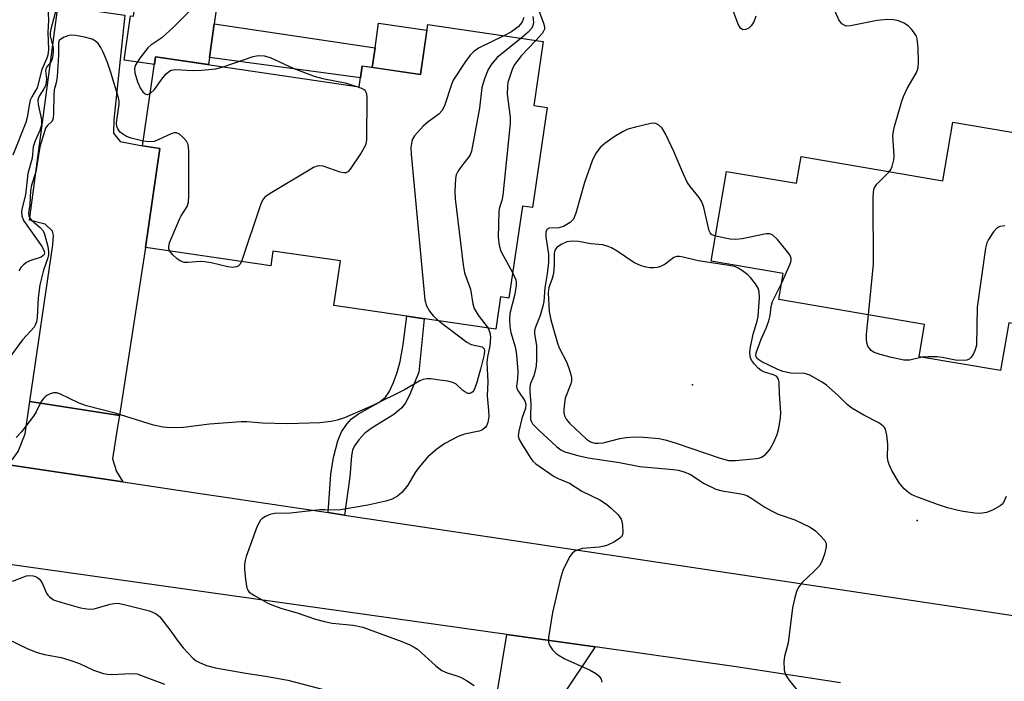
# Model space of a CAD drawing. Units: inches. Extents: x 1279759 to 1285759, y 473453 to 477454.
# Drawn here: x 1281408 to 1281629, y 475400 to 475548 of the extents above; entities that cross this region are included whole.
import ezdxf

# ---------------------------------------------------------------- set-up
doc = ezdxf.new("R2010")
doc.units = ezdxf.units.IN
doc.header["$MEASUREMENT"] = 0
for name, color, linetype in [('BLDG-Footprint', 5, 'Continuous'), ('CULTRL-Pad', 6, 'Continuous'), ('ELEV-Spot Elevation', 7, 'Continuous'), ('TRANS-Driveway', 251, 'Continuous'), ('TRANS-Non Street Sidewalk', 7, 'Continuous'), ('TRANS-Road', 130, 'Continuous'), ('Undefined', 1, 'Continuous')]:
    doc.layers.add(name, color=color, linetype=linetype)

msp = doc.modelspace()

# ---------------------------------------------------------------- linework, layer by layer
at = {"layer": 'BLDG-Footprint'}
for points, elevation in [([(1281525.43, 475543.09), (1281523.33, 475528.76), (1281526.37, 475528.32), (1281523.09, 475505.9), (1281520.78, 475506.24), (1281517.77, 475485.66), (1281515.88, 475485.94), (1281514.82, 475478.66), (1281478.56, 475483.96), (1281480.03, 475493.97), (1281464.89, 475496.18), (1281464.4, 475492.87), (1281436.33, 475496.98), (1281439.56, 475519.13), (1281435.67, 475519.7), (1281438.59, 475539.65), (1281484.21, 475532.98), (1281484.88, 475537.61), (1281497.96, 475535.69), (1281499.6, 475546.87)], 341.69), ([(1281650.68, 475519.35), (1281648.91, 475508.96), (1281654.36, 475508.03), (1281649.03, 475476.81), (1281629.75, 475480.1), (1281627.92, 475469.41), (1281609.66, 475472.52), (1281610.89, 475479.75), (1281578.25, 475485.32), (1281579.24, 475491.13), (1281563.11, 475493.88), (1281566.54, 475514.02), (1281582.21, 475511.34), (1281583.23, 475517.33), (1281614.99, 475511.9), (1281617.24, 475525.06)], 332.28)]:
    msp.add_lwpolyline(points, close=True, dxfattribs=dict(at, elevation=elevation))
at = {"layer": 'CULTRL-Pad'}
for points in [[(1281455.56, 475573.68), (1281451.77, 475547.04), (1281450.7, 475539.52), (1281450.47, 475537.91), (1281438.59, 475539.65), (1281438.34, 475537.95), (1281431.55, 475538.95), (1281433, 475548.84), (1281433.7, 475548.74), (1281436.79, 475570.38), (1281437.62, 475576.23)], [(1281499.42, 475545.62), (1281497.96, 475535.69), (1281487.14, 475537.27), (1281487.78, 475541.67), (1281488.59, 475547.2)]]:
    msp.add_lwpolyline(points, close=True, dxfattribs=at)
at = {"layer": 'ELEV-Spot Elevation'}
for p in [(1281558.94, 475466.21, 294.97), (1281609.23, 475435.83, 299.28)]:
    msp.add_point(p, dxfattribs=at)
at = {"layer": 'TRANS-Driveway'}
for points in [[(1281430.5, 475459.35), (1281410.46, 475462.47), (1281415.61, 475497.55), (1281415.74, 475499.73), (1281415.54, 475500.66), (1281413.85, 475502.19), (1281410.37, 475503.06), (1281416.75, 475550.8), (1281419.26, 475550.8), (1281431.74, 475549.02), (1281429.24, 475525.59), (1281429.21, 475522.58), (1281430.65, 475520.7), (1281435.67, 475519.7), (1281439.56, 475519.13), (1281436.33, 475496.98)], [(1281430.5, 475459.35), (1281430.04, 475456.36), (1281428.99, 475449.67), (1281429.85, 475446.81), (1281431.31, 475444.51), (1281404.72, 475448.5), (1281406.71, 475449.77), (1281407.85, 475451.27), (1281409.39, 475455.22), (1281410.46, 475462.47)], [(1281537.12, 475407.54), (1281529.57, 475396.28), (1281523.61, 475359.89), (1281521.61, 475360.16), (1281516.59, 475322.21), (1281529.73, 475320.47), (1281526.18, 475299.12), (1281506.77, 475302.6), (1281502.3, 475302.96), (1281502.93, 475307.05), (1281510.41, 475368.72), (1281517.28, 475410.33)]]:
    msp.add_lwpolyline(points, close=True, dxfattribs=at)
at = {"layer": 'TRANS-Non Street Sidewalk'}
for points in [[(1281487.78, 475541.67), (1281487.14, 475537.27), (1281484.88, 475537.6), (1281484.5, 475534.97), (1281450.7, 475539.52), (1281451.77, 475547.04)], [(1281480.92, 475437.06), (1281477.25, 475437.61), (1281477.9, 475446.2), (1281478.48, 475449.93), (1281479.43, 475453.68), (1281480.25, 475455.69), (1281481.44, 475457.42), (1281482.48, 475458.62), (1281484.09, 475459.75), (1281488.62, 475462.24), (1281490.14, 475463.47), (1281490.95, 475464.68), (1281491.85, 475466.57), (1281492.73, 475468.99), (1281493.4, 475471.43), (1281494.08, 475475.29), (1281494.88, 475481.57), (1281498.78, 475481), (1281497.58, 475469.06), (1281495.51, 475463.91), (1281494.61, 475462.23), (1281493.81, 475461.11), (1281492.01, 475459.6), (1281487.16, 475456.6), (1281485.53, 475455.4), (1281484.13, 475453.91), (1281483.17, 475452.6), (1281482.76, 475451.57), (1281482.5, 475450.32), (1281482.13, 475445.6)]]:
    msp.add_lwpolyline(points, close=True, dxfattribs=at)
at = {"layer": 'TRANS-Road'}
msp.add_lwpolyline([(1281592.03, 475399.49), (1281568.66, 475403.1), (1281537.12, 475407.54), (1281517.28, 475410.33), (1281372.46, 475430.73), (1281304.55, 475463.53), (1281310.03, 475462.71), (1281314.43, 475462.05), (1281404.72, 475448.5), (1281431.31, 475444.51), (1281449.09, 475441.84), (1281453.25, 475441.21), (1281477.25, 475437.61), (1281480.92, 475437.06), (1281499.92, 475434.21), (1281514.93, 475431.95), (1281629.8, 475414.71), (1281633.86, 475414.1), (1281635.64, 475413.84), (1281642.2, 475412.85), (1281654.4, 475411.02), (1281657.59, 475410.54), (1281841.36, 475382.96)], dxfattribs=at)
at = {"layer": 'Undefined'}
for points, elevation in [([(1281414.46, 475551.11), (1281414.65, 475547.9), (1281414.46, 475545.13), (1281414.6, 475541.31), (1281414.49, 475540.05), (1281414.27, 475539.37), (1281413.13, 475536.84), (1281412.08, 475532.75), (1281411.75, 475532.09), (1281410.89, 475530.73), (1281410.55, 475529.99), (1281410.27, 475528.86), (1281409.81, 475526.07), (1281409.53, 475524.99), (1281406.61, 475517.66)], 312), ([(1281416.34, 475550.31), (1281415.17, 475545.86), (1281415.02, 475545.08), (1281415.02, 475544.34), (1281415.65, 475541.68), (1281415.69, 475540.85), (1281415.59, 475540.02), (1281415.41, 475539.22), (1281415.13, 475538.48), (1281414.26, 475537.44), (1281414.01, 475536.95), (1281413.98, 475536.5), (1281414.18, 475534.75), (1281414.11, 475533.96), (1281413.92, 475533.19), (1281413.56, 475532.46), (1281412.51, 475530.83), (1281412.25, 475530.06), (1281412.3, 475529.02), (1281413.06, 475525.59), (1281413.04, 475524.46), (1281412.68, 475523.17), (1281411.64, 475520.87), (1281411.2, 475519.51), (1281410.93, 475517), (1281410.02, 475513.52), (1281409.48, 475508.78), (1281408.73, 475505.85), (1281408.59, 475505.05), (1281408.65, 475504.04), (1281409.03, 475503.04), (1281413.24, 475497.1), (1281413.68, 475496.13), (1281413.71, 475495.73), (1281413.64, 475495.42), (1281413.38, 475495.09), (1281412.96, 475494.81), (1281410.48, 475493.97), (1281409.7, 475493.59), (1281409.01, 475493.11), (1281408.43, 475492.5), (1281407.98, 475491.75)], 310), ([(1281446.71, 475550.44), (1281442.62, 475546.28), (1281439.99, 475543.95), (1281437.55, 475542.25), (1281436.89, 475541.68), (1281435.12, 475539.39), (1281434.07, 475537.71), (1281433.9, 475536.94), (1281434, 475536.1), (1281434.6, 475534.1), (1281435.23, 475532.58), (1281435.78, 475531.79), (1281436.28, 475531.36), (1281436.65, 475531.23), (1281436.87, 475531.25), (1281437.39, 475531.47)], 308), ([(1281524.05, 475551.24), (1281525.52, 475547.19), (1281525.71, 475546.37), (1281525.71, 475545.85), (1281525.55, 475545.37), (1281525.25, 475544.91), (1281523.82, 475543.33)], 302), ([(1281602.97, 475513.95), (1281603.3, 475514.4), (1281603.64, 475515.1), (1281604.02, 475516.63), (1281604.05, 475517.52), (1281603.82, 475521.98), (1281603.92, 475522.99), (1281604.18, 475524.08), (1281605.8, 475529.7), (1281606.17, 475530.75), (1281607.01, 475532.55), (1281608.98, 475535.99), (1281609.32, 475536.75), (1281609.46, 475537.29), (1281609.53, 475538.44), (1281609.44, 475541.69), (1281609.25, 475543.72), (1281609.06, 475544.25), (1281608.61, 475544.99), (1281607.89, 475545.92), (1281607.27, 475546.56), (1281606.33, 475547.18), (1281605.02, 475547.73), (1281603.93, 475547.97), (1281602.57, 475548.04), (1281600.29, 475547.8), (1281594.31, 475546.61), (1281593.5, 475546.55), (1281593, 475546.64), (1281592.38, 475547.05), (1281591.71, 475547.92), (1281590.18, 475551.4)], 302), ([(1281521.13, 475548.48), (1281520.72, 475547.46), (1281520.4, 475546.98), (1281519.85, 475546.39), (1281518.34, 475545.28), (1281516.64, 475544.38)], 306), ([(1281523.12, 475548.66), (1281523.3, 475547.36), (1281523.16, 475546.64), (1281522.81, 475545.97), (1281522.06, 475545.16), (1281520.54, 475543.81)], 304), ([(1281573.11, 475548.75), (1281572.64, 475547.47), (1281572.07, 475546.6), (1281571.51, 475546.08), (1281570.83, 475545.76), (1281570.17, 475545.73), (1281569.65, 475546.11), (1281569.1, 475546.95), (1281567.98, 475549.94)], 302), ([(1281435.83, 475520.78), (1281433.17, 475521.44), (1281432.13, 475521.86), (1281430.79, 475522.74), (1281430.43, 475523.1), (1281430.15, 475523.57), (1281429.96, 475524.1), (1281429.88, 475524.91), (1281430.44, 475529.05), (1281430.44, 475529.63), (1281430.31, 475530.49), (1281428.59, 475536.16), (1281427.83, 475538.36), (1281426.88, 475540.72), (1281426.33, 475541.72), (1281425.72, 475542.64), (1281425.16, 475543.2), (1281424.41, 475543.58), (1281422.7, 475544.04), (1281420.64, 475544.45), (1281419.77, 475544.5), (1281419.2, 475544.41), (1281418.11, 475544.04), (1281417.39, 475543.65), (1281417.04, 475543.31), (1281416.86, 475542.83), (1281416.83, 475540.03), (1281416.53, 475535.28), (1281416.34, 475533.87), (1281415.93, 475532.29), (1281415.8, 475531.12), (1281415.74, 475527.03), (1281415.66, 475525.93), (1281415.42, 475525.23), (1281414.29, 475524.19), (1281413.94, 475523.66), (1281413.77, 475523.2), (1281412.69, 475519.49), (1281411.81, 475513.95), (1281410.8, 475510.96), (1281410.59, 475509.77), (1281410.45, 475506.59), (1281410.17, 475504.69), (1281410.22, 475504.07), (1281410.38, 475503.67), (1281410.83, 475503.1), (1281412.73, 475501.48), (1281413.4, 475500.69), (1281413.73, 475499.94), (1281414.06, 475498.87), (1281414.44, 475497.22), (1281414.6, 475496.11), (1281414.59, 475495.37), (1281414.46, 475494.64), (1281413.47, 475491.89), (1281412.72, 475488.61), (1281412.32, 475485.74), (1281412.07, 475481.4), (1281411.93, 475480.31), (1281411.67, 475479.59), (1281411.38, 475479.12), (1281408.83, 475476.33), (1281405.72, 475472.11)], 308), ([(1281516.64, 475544.38), (1281510.99, 475541.58), (1281509.87, 475540.79), (1281509.09, 475540.03), (1281508.05, 475538.62), (1281505.32, 475534.46), (1281504.89, 475533.47), (1281503.42, 475528.92), (1281502.85, 475527.64), (1281502.08, 475526.81), (1281499.65, 475525.09), (1281498.55, 475524.13), (1281496.63, 475521.97), (1281496.2, 475521.25), (1281496.03, 475520.73), (1281495.83, 475519.33), (1281495.84, 475517.85), (1281498.91, 475485.29), (1281499.29, 475483.95), (1281499.95, 475482.69), (1281500.87, 475481.58), (1281502.16, 475480.51)], 306), ([(1281520.54, 475543.81), (1281515.13, 475539.49), (1281513.84, 475537.99), (1281513.1, 475536.81), (1281512.29, 475534.71), (1281511.73, 475532.82), (1281511.2, 475528.17), (1281509.4, 475518.54), (1281509.11, 475517.73), (1281508.81, 475517.24), (1281507.13, 475515.2), (1281506.31, 475514), (1281505.98, 475513.22), (1281505.84, 475512.41), (1281505.68, 475509.59), (1281505.75, 475507.85), (1281507.54, 475493.06), (1281507.82, 475491.3), (1281509.16, 475487.68), (1281509.66, 475484.36), (1281509.98, 475483.3), (1281510.88, 475481.84), (1281513.12, 475478.9)], 304), ([(1281523.82, 475543.33), (1281520.57, 475539.97), (1281519.07, 475538.05), (1281518.56, 475537.02), (1281517.87, 475535.05), (1281517.54, 475533.9), (1281517.42, 475533.05), (1281517.41, 475531.33), (1281518.02, 475526.16), (1281518.06, 475524.7), (1281516.38, 475508.66), (1281516.17, 475507.51), (1281515.64, 475505.93), (1281515.5, 475505.09), (1281515.36, 475499.21), (1281515.57, 475497.48), (1281515.99, 475496.12), (1281518.61, 475491.41)], 302), ([(1281453.76, 475537.43), (1281460.5, 475539.74), (1281461.59, 475539.97), (1281462.94, 475539.92), (1281464.28, 475539.52), (1281469.57, 475537.03), (1281474.15, 475535.36), (1281476.12, 475534.84), (1281481.1, 475533.83), (1281483.73, 475533.05)], 308), ([(1281437.39, 475531.47), (1281438.41, 475532.34), (1281440.02, 475534.65), (1281440.91, 475535.77), (1281441.52, 475536.33), (1281442.13, 475536.64), (1281443.14, 475536.81), (1281446.89, 475536.61), (1281448.9, 475536.64), (1281452.12, 475537), (1281453.76, 475537.43)], 308), ([(1281483.73, 475533.05), (1281484.75, 475532.66), (1281485.43, 475532.25), (1281485.59, 475532.08), (1281485.8, 475531.62), (1281485.92, 475530.8), (1281485.9, 475521), (1281485.66, 475519.88), (1281484.65, 475518.15), (1281482.2, 475514.53), (1281481.67, 475513.94), (1281481.26, 475513.7), (1281480.79, 475513.66), (1281480, 475513.83), (1281476.13, 475515.17), (1281475.35, 475515.26), (1281474.82, 475515.19), (1281474.03, 475514.87), (1281473, 475514.29), (1281464.26, 475509.09), (1281463.09, 475508.23), (1281462.6, 475507.56), (1281462.15, 475506.49), (1281457.86, 475493.83)], 308), ([(1281564.07, 475499.52), (1281563.19, 475499.88), (1281562.86, 475500.22), (1281562.64, 475500.69), (1281561.45, 475505.9), (1281561.02, 475507.2), (1281560.4, 475508.16), (1281558.35, 475510.64), (1281557.74, 475511.6), (1281556.89, 475513.36), (1281554.75, 475518.49), (1281552.85, 475522.43), (1281552.11, 475523.66), (1281551.36, 475524.39), (1281550.69, 475524.73), (1281550.16, 475524.78), (1281549.6, 475524.73), (1281546.13, 475523.94), (1281544.44, 475523.44), (1281543.39, 475522.94), (1281541.37, 475521.75), (1281539.26, 475520.28), (1281538.18, 475519.36), (1281537.14, 475517.96), (1281536.39, 475516.4), (1281534.74, 475511.49), (1281532.76, 475504.68), (1281532.22, 475503.35), (1281531.89, 475502.91), (1281531.48, 475502.55), (1281530.03, 475501.68), (1281528.96, 475501.37), (1281526.78, 475501.29), (1281526.27, 475500.98), (1281526.01, 475500.43), (1281526.03, 475499.34), (1281526.62, 475495.5), (1281526.61, 475493.7), (1281526.32, 475491.09), (1281525.81, 475487.94), (1281525.56, 475484.9), (1281525.4, 475483.82), (1281524.8, 475481.73), (1281523.71, 475479.13), (1281523.51, 475478.4), (1281523.52, 475477.63), (1281523.95, 475475.03), (1281523.99, 475471.88), (1281523.86, 475470.45), (1281523.6, 475469.03), (1281523.36, 475468.21), (1281522.63, 475466.49), (1281522.47, 475465.71), (1281522.46, 475464.64), (1281522.72, 475462.04), (1281522.59, 475459.12), (1281522.64, 475458.47), (1281522.81, 475457.97), (1281523.08, 475457.52), (1281524.39, 475456.13), (1281528.51, 475452.35), (1281529.42, 475451.68), (1281530.3, 475451.25), (1281533.24, 475450.38), (1281535.52, 475449.88), (1281542.56, 475448.86), (1281547.12, 475447.96), (1281554.57, 475447.29), (1281555.7, 475447.1), (1281557.04, 475446.75), (1281558.45, 475446.15), (1281561.53, 475444.15), (1281564.13, 475442.85), (1281565.53, 475442.5), (1281569.31, 475441.93), (1281570.43, 475441.65), (1281571.23, 475441.36), (1281572.22, 475440.78), (1281575.1, 475438.81), (1281576.59, 475438), (1281578.12, 475437.3), (1281581.85, 475436.01), (1281585.26, 475434.34), (1281586.48, 475433.55), (1281587.54, 475432.53), (1281588.47, 475431.43), (1281588.82, 475430.71), (1281588.84, 475429.94), (1281588.45, 475428.31), (1281587.9, 475426.69), (1281587.33, 475425.73), (1281586.17, 475424.48), (1281583.48, 475421.96), (1281582.68, 475420.91), (1281582.2, 475419.94), (1281581.74, 475418.29), (1281581.33, 475416.32), (1281580.34, 475408.45), (1281579.51, 475405.39), (1281579.34, 475404.27), (1281579.42, 475402.32), (1281579.75, 475401.32), (1281580.51, 475400.19), (1281584.08, 475395.73)], 300), ([(1281441.84, 475496.17), (1281441.62, 475496.66), (1281441.55, 475497.07), (1281441.76, 475498.04), (1281443.98, 475503.32), (1281444.36, 475504.06), (1281445.68, 475506.12), (1281446.02, 475507.15), (1281446.09, 475508.59), (1281446.08, 475518.62), (1281445.93, 475520.04), (1281445.57, 475520.78), (1281444.81, 475521.62), (1281443.96, 475522.33), (1281443.27, 475522.63), (1281442.77, 475522.61), (1281442.26, 475522.47), (1281439.34, 475521.14), (1281438.27, 475520.74), (1281437.14, 475520.62), (1281435.83, 475520.78)], 308), ([(1281598.37, 475481.89), (1281599.46, 475493.26), (1281599.36, 475507.94), (1281599.42, 475509.42), (1281599.62, 475510.23), (1281600.17, 475511.16), (1281602.97, 475513.95)], 302), ([(1281628.84, 475501.81), (1281627.73, 475501.71), (1281627.07, 475501.33), (1281626.35, 475500.48), (1281625.24, 475498.78), (1281624.87, 475498), (1281624.58, 475496.86), (1281622.71, 475483.59), (1281622.53, 475475.14), (1281622.25, 475474.03), (1281621.75, 475472.99), (1281621.27, 475472.31), (1281620.88, 475471.97), (1281620.39, 475471.78), (1281619.57, 475471.67), (1281617.85, 475471.73), (1281614.82, 475472.34), (1281613.74, 475472.48), (1281611.7, 475472.5), (1281610.39, 475472.4)], 302), ([(1281578.9, 475489.1), (1281580.75, 475493.29), (1281580.99, 475494.1), (1281581.01, 475494.62), (1281580.72, 475495.34), (1281580.22, 475496.02), (1281577.92, 475498.74), (1281576.91, 475499.73), (1281576.22, 475500.04), (1281575.42, 475500.03), (1281570.02, 475498.91), (1281568.59, 475498.74), (1281567.35, 475498.87), (1281564.07, 475499.52)], 300), ([(1281457.86, 475493.83), (1281457.47, 475493.17), (1281457.13, 475492.82), (1281456.7, 475492.61), (1281455.95, 475492.51), (1281454.82, 475492.64), (1281451.04, 475493.53), (1281449.59, 475493.79), (1281448.58, 475493.82), (1281445.91, 475493.62), (1281445.05, 475493.65), (1281444.25, 475493.89), (1281443.55, 475494.35), (1281442.5, 475495.34), (1281441.84, 475496.17)], 308), ([(1281518.61, 475491.41), (1281519.31, 475489.73), (1281519.4, 475489.18), (1281519.39, 475488.42), (1281519.02, 475486.2), (1281517.99, 475482.19), (1281517.89, 475480.91), (1281517.97, 475479.26), (1281518.17, 475477.92), (1281519.17, 475474.76), (1281519.47, 475473.05), (1281519.75, 475469.24), (1281519.7, 475467.54), (1281519.5, 475465.9), (1281519.57, 475465.43), (1281519.9, 475464.72), (1281521.35, 475462.68), (1281521.59, 475461.92), (1281521.47, 475461.02), (1281520.68, 475458.66), (1281519.96, 475455.87), (1281519.87, 475454.78), (1281520.08, 475454.01), (1281520.59, 475453.07), (1281522.66, 475449.77), (1281523.16, 475449.12), (1281523.82, 475448.51), (1281527.93, 475445.67), (1281528.78, 475445.23), (1281531.31, 475444.21), (1281534.1, 475442.43), (1281538.14, 475440.47), (1281539.65, 475439.5), (1281540.79, 475438.56), (1281542.24, 475437.1), (1281542.9, 475436.17), (1281543.08, 475435.66), (1281543.24, 475434.84), (1281543.32, 475433.18), (1281543.14, 475432.45), (1281542.63, 475431.88), (1281541.45, 475431.11), (1281539.89, 475430.32), (1281539.08, 475430.08), (1281537.96, 475429.89), (1281534.18, 475429.55), (1281533.35, 475429.32), (1281532.57, 475428.97), (1281531.92, 475428.45), (1281531.41, 475427.77), (1281529.9, 475424.92), (1281529.23, 475422.67), (1281527.51, 475415.25), (1281526.66, 475409.64), (1281526.62, 475408.78), (1281526.71, 475408.24), (1281527.06, 475407.55), (1281527.57, 475406.91), (1281528.35, 475406.11), (1281529.02, 475405.6), (1281530.32, 475404.92), (1281535.95, 475402.37), (1281537.43, 475401.5), (1281538.01, 475400.97), (1281538.42, 475400.34), (1281538.6, 475399.63)], 302), ([(1281629.18, 475441.26), (1281628.56, 475439.92), (1281628.23, 475439.47), (1281627.82, 475439.11), (1281626.09, 475438.15), (1281624.76, 475437.63), (1281623.32, 475437.45), (1281622.15, 475437.49), (1281619.52, 475437.9), (1281618.11, 475438.16), (1281616.06, 475438.68), (1281613.8, 475439.42), (1281609.14, 475441.15), (1281608.07, 475441.6), (1281607.35, 475442.04), (1281606.32, 475442.96), (1281605.23, 475444.25), (1281603.58, 475447.07), (1281602.94, 475448.39), (1281602.72, 475449.09), (1281602.61, 475449.86), (1281602.63, 475452.98), (1281602.46, 475454.99), (1281602.14, 475456.3), (1281601.92, 475456.69), (1281601.58, 475457.07), (1281600.68, 475457.7), (1281597.28, 475459.41), (1281594.62, 475460.97), (1281593.54, 475461.83), (1281591.53, 475463.86), (1281588.9, 475466.15), (1281587.96, 475466.79), (1281585.17, 475468.38), (1281584.5, 475468.64), (1281583.97, 475468.73), (1281580.93, 475468.87), (1281579.17, 475469.21), (1281577.84, 475469.75), (1281574.45, 475471.38), (1281573.75, 475471.79), (1281573.4, 475472.09), (1281573.08, 475472.64), (1281573.13, 475473.37), (1281574.32, 475476.45), (1281575.38, 475478.9), (1281575.98, 475480.59), (1281576.28, 475481.74), (1281576.56, 475483.79), (1281576.84, 475484.9), (1281578.9, 475489.1)], 300), ([(1281610.39, 475472.4), (1281607.6, 475471.74), (1281606.28, 475471.74), (1281603.5, 475472.33), (1281600.98, 475473), (1281599.63, 475473.49), (1281598.96, 475473.91), (1281598.61, 475474.26), (1281598.22, 475474.9), (1281597.96, 475475.61), (1281597.85, 475476.44), (1281597.86, 475477.58), (1281598.37, 475481.89)], 302), ([(1281502.16, 475480.51), (1281508.33, 475475.79), (1281509.35, 475475.28), (1281511.76, 475474.7), (1281511.96, 475474.59), (1281512.2, 475474.31), (1281512.29, 475473.81), (1281512.2, 475473.05), (1281511.4, 475469.72), (1281510.54, 475466.56), (1281509.94, 475464.99), (1281509.67, 475464.64), (1281509.27, 475464.36), (1281509.05, 475464.29), (1281508.59, 475464.32), (1281507.88, 475464.63), (1281507.42, 475464.96), (1281505.92, 475466.38), (1281505.18, 475466.76), (1281504.06, 475467.02), (1281501.73, 475467.36), (1281500.28, 475467.54), (1281499.42, 475467.55), (1281498.58, 475467.39), (1281497.84, 475467.12), (1281494.4, 475465.12), (1281487.26, 475461.61), (1281483.84, 475460.08), (1281480.92, 475458.87), (1281479.29, 475458.33), (1281477.93, 475457.99), (1281475.45, 475457.7), (1281468.2, 475457.47), (1281462.58, 475457.61), (1281459.04, 475457.96), (1281457.76, 475457.98), (1281450.66, 475457.42), (1281444.87, 475456.71), (1281441.97, 475456.58), (1281440.3, 475456.74), (1281438.14, 475457.18), (1281429.53, 475459.91), (1281423.14, 475461.49), (1281421.52, 475462.13), (1281417.19, 475464.22), (1281416.47, 475464.45), (1281415.73, 475464.44), (1281414.98, 475464.22), (1281414.27, 475463.87), (1281413.85, 475463.56), (1281413.48, 475463.16), (1281413.01, 475462.46), (1281411.88, 475460.21), (1281411.29, 475459.24), (1281408.58, 475455.73), (1281407.4, 475454.42)], 306), ([(1281513.12, 475478.9), (1281513.51, 475477.96), (1281513.63, 475476.89), (1281513.49, 475474.95), (1281512.97, 475472.46), (1281512.86, 475471.19), (1281513.06, 475466.9), (1281512.92, 475463.75), (1281513.23, 475460.46), (1281513.27, 475459.12), (1281513.07, 475457.81), (1281512.75, 475457.06), (1281512.45, 475456.64), (1281511.85, 475456.18), (1281511.14, 475455.85), (1281507.85, 475455.19), (1281506.39, 475454.69), (1281503.39, 475453.06), (1281501.59, 475451.83), (1281499.61, 475450.09), (1281497.61, 475447.73), (1281496.78, 475446.58), (1281495.13, 475443.78), (1281493.89, 475442.21), (1281492.85, 475441.28), (1281491.59, 475440.62), (1281490.2, 475440.17), (1281486.2, 475439.25), (1281480.07, 475438.26), (1281478.63, 475438.17), (1281476.55, 475438.26), (1281475.4, 475438.23), (1281468.87, 475437.49), (1281465.34, 475437.41), (1281464.24, 475437.17), (1281463.21, 475436.72), (1281462.52, 475436.27), (1281462.15, 475435.9), (1281461.41, 475434.55), (1281458.91, 475427.78), (1281458.65, 475426.92), (1281458.51, 475426.07), (1281458.53, 475424.93), (1281458.73, 475422.63), (1281459.05, 475420.69), (1281459.26, 475420.22), (1281459.61, 475419.83), (1281460.75, 475419.06), (1281463.79, 475417.38), (1281465.07, 475416.8), (1281466.92, 475416.18), (1281470.31, 475415.21), (1281474.47, 475413.78), (1281476.44, 475413.22), (1281478.15, 475412.85), (1281482.89, 475412.4), (1281485.05, 475411.96), (1281493.79, 475408.78), (1281495.59, 475408.03), (1281496.58, 475407.53), (1281497.29, 475407.05), (1281501.41, 475403.31), (1281502.75, 475402.28), (1281503.91, 475401.76), (1281506.12, 475401.09), (1281506.94, 475400.77), (1281508.25, 475400.05), (1281509.99, 475398.89)], 304), ([(1281406.54, 475422.24), (1281409.72, 475423.45), (1281410.47, 475423.56), (1281411.18, 475423.5), (1281411.71, 475423.33), (1281412.19, 475423.07), (1281412.76, 475422.54), (1281413.31, 475421.64), (1281414.17, 475419.59), (1281414.45, 475419.13), (1281414.82, 475418.73), (1281415.75, 475418.12), (1281417.64, 475417.47), (1281421.81, 475416.33), (1281423.76, 475415.97), (1281424.87, 475416.09), (1281428.47, 475417.15), (1281429.3, 475417.29), (1281430.14, 475417.31), (1281431.86, 475416.98), (1281437.26, 475415.64), (1281438.72, 475414.97), (1281439.56, 475414.26), (1281442.06, 475411.11), (1281443.69, 475408.75), (1281444.81, 475407.37), (1281447.01, 475404.98), (1281447.69, 475404.45), (1281448.44, 475404.03), (1281450.05, 475403.37), (1281452.02, 475402.87), (1281458.35, 475401.72), (1281463.71, 475400.96), (1281468.27, 475400.1), (1281483.07, 475396.21)], 306), ([(1281405.33, 475409.35), (1281410.02, 475407.15), (1281412.12, 475406.28), (1281413.72, 475405.83), (1281417.46, 475405.17), (1281419.39, 475404.62), (1281421.56, 475403.87), (1281424.74, 475402.37), (1281426.98, 475401.63), (1281427.81, 475401.46), (1281428.82, 475401.38), (1281433.09, 475401.61), (1281434.47, 475401.49), (1281435.87, 475401.04), (1281440.58, 475399.18)], 308)]:
    msp.add_lwpolyline(points, dxfattribs=dict(at, elevation=elevation))
at = {"layer": 'Undefined', "elevation": 298}
msp.add_lwpolyline([(1281531.91, 475498.42), (1281530.78, 475498.22), (1281529.45, 475497.62), (1281528.51, 475497.01), (1281528.07, 475496.41), (1281527.92, 475495.65), (1281527.94, 475493.13), (1281527.73, 475491.13), (1281527.48, 475490.02), (1281526.7, 475488.03), (1281526.56, 475486.79), (1281526.77, 475482.65), (1281527.16, 475480.76), (1281528.65, 475475.54), (1281529.06, 475474.54), (1281530.73, 475471.2), (1281531.4, 475469.31), (1281531.76, 475467.94), (1281531.79, 475467.16), (1281531.67, 475466.42), (1281530.41, 475463.23), (1281530.21, 475462.11), (1281530.09, 475460.68), (1281530.11, 475459.85), (1281530.28, 475459.16), (1281530.61, 475458.52), (1281531.33, 475457.64), (1281535.19, 475454.06), (1281536.08, 475453.5), (1281537.05, 475453.2), (1281537.84, 475453.14), (1281538.92, 475453.24), (1281542.63, 475454.2), (1281544.02, 475454.43), (1281545.92, 475454.57), (1281547.91, 475454.54), (1281551.46, 475454.21), (1281553.05, 475453.86), (1281555.21, 475453.18), (1281565.12, 475449.78), (1281566.99, 475449.31), (1281568.56, 475449.28), (1281573.24, 475449.72), (1281573.98, 475449.88), (1281574.48, 475450.09), (1281575.36, 475450.68), (1281576.22, 475451.75), (1281577.05, 475453.25), (1281577.87, 475455.14), (1281578.25, 475456.55), (1281578.6, 475458.87), (1281578.69, 475460.03), (1281578.4, 475464.14), (1281578.31, 475466.72), (1281578.18, 475467.5), (1281577.83, 475468.08), (1281577.07, 475468.49), (1281575.06, 475469.06), (1281574.3, 475469.43), (1281573.63, 475469.97), (1281572.82, 475470.83), (1281572.12, 475471.75), (1281571.86, 475472.3), (1281571.75, 475473.32), (1281571.84, 475474.28), (1281572.5, 475477.59), (1281573.38, 475480.45), (1281573.63, 475481.54), (1281573.89, 475485.75), (1281573.82, 475487.07), (1281573.6, 475487.84), (1281573.02, 475488.85), (1281571.93, 475490.26), (1281571.29, 475490.86), (1281570.12, 475491.73), (1281569.14, 475492.35), (1281568.35, 475492.69), (1281566.62, 475493.05), (1281560.2, 475494), (1281556.83, 475494.82), (1281556.01, 475494.96), (1281555.43, 475494.95), (1281554.74, 475494.72), (1281552.77, 475493.26), (1281551.75, 475492.71), (1281550.97, 475492.53), (1281550.17, 475492.45), (1281549.35, 475492.45), (1281548.53, 475492.56), (1281547.41, 475492.89), (1281545.78, 475493.58), (1281541.99, 475496.17), (1281540.75, 475496.9), (1281540.01, 475497.23), (1281538.8, 475497.55), (1281536.15, 475497.82), (1281533.37, 475498.32)], close=True, dxfattribs=at)

doc.saveas('drawing.dxf')
